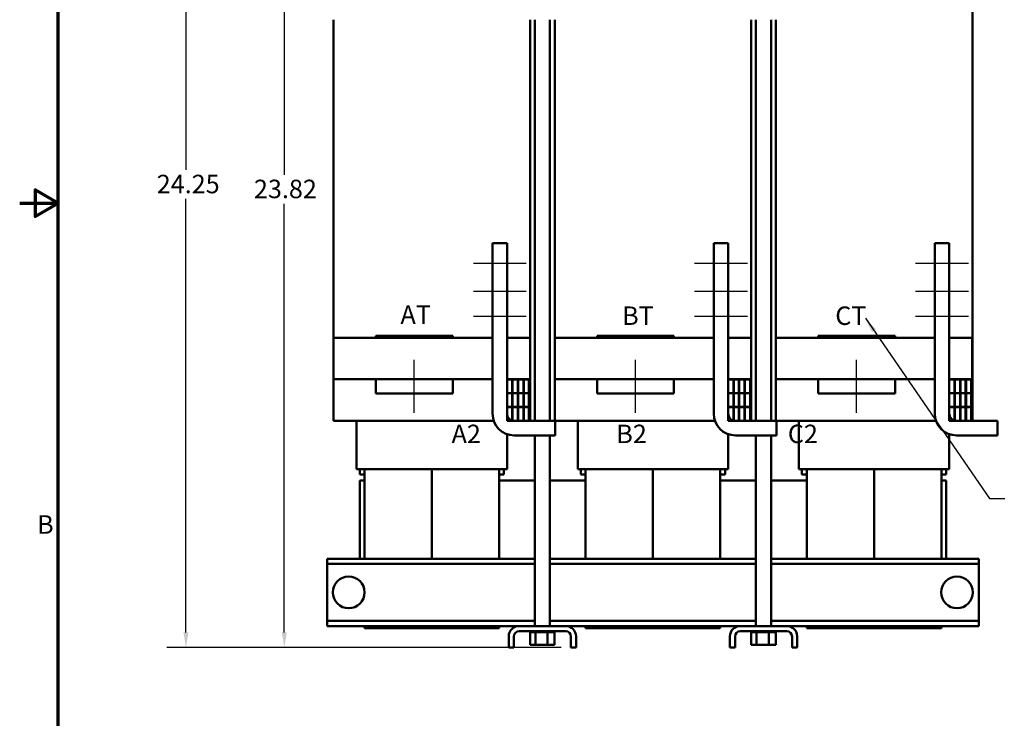
# Model space of a CAD drawing. Units: inches. Extents: x 2 to 86, y 1 to 67.
# Drawn here: x 2 to 27.6, y 20.6 to 38.8 of the extents above; entities that cross this region are included whole.
import ezdxf

# ---------------------------------------------------------------- set-up
doc = ezdxf.new("R2010")
doc.units = ezdxf.units.IN
doc.header["$LTSCALE"] = 4
doc.header["$MEASUREMENT"] = 0
doc.layers.get('0').update_dxf_attribs({"lineweight": 25})
for name, color, linetype, lineweight in [('Border (ANSI)', 7, 'Continuous', 70), ('Centerline (ANSI)', 7, 'Continuous', 25), ('Dimension (ANSI)', 7, 'Continuous', 25), ('Symbol (ANSI)', 7, 'Continuous', 25), ('Visible (ANSI)', 7, 'Continuous', 50)]:
    doc.layers.add(name, color=color, linetype=linetype, lineweight=lineweight)
doc.styles.add('Note Text (ANSI)', font='tahoma.ttf')
doc.dimstyles.new('Default (ANSI)', dxfattribs={"dimscale": 4, "dimtxt": 0.12, "dimasz": 0.098425, "dimexe": 0.125, "dimexo": 0.0625, "dimgap": 0.031496, "dimtad": 0, "dimtih": 1, "dimtoh": 1, "dimrnd": 1e-08, "dimzin": 0, "dimdsep": 46, "dimtxsty": 'Note Text (ANSI)', "dimcen": 0.09, "dimdle": 0.393701, "dimclrd": 256, "dimclre": 256, "dimclrt": 256, "dimadec": 0, "dimazin": 1, "dimtfac": 1, "dimtofl": 0, "dimtmove": 0, "dimatfit": 3, "dimfxl": 1, "dimtolj": 1, "dimtzin": 4, "dimlwd": -1, "dimlwe": -1, "dimarcsym": 0})
doc.dimstyles.new('Default (ANSI)$7', dxfattribs={"dimscale": 4, "dimtxt": 0.12, "dimasz": 0.098425, "dimexe": 0.125, "dimexo": 0.0625, "dimgap": 0.031496, "dimtad": 0, "dimtih": 1, "dimtoh": 1, "dimrnd": 1e-08, "dimzin": 0, "dimdsep": 46, "dimtxsty": 'Note Text (ANSI)', "dimcen": 0.09, "dimdle": 0.393701, "dimclrd": 256, "dimclre": 256, "dimclrt": 256, "dimadec": 0, "dimazin": 1, "dimtfac": 1, "dimtofl": 0, "dimtmove": 0, "dimatfit": 3, "dimfxl": 1, "dimtolj": 1, "dimtzin": 4, "dimlwd": -1, "dimlwe": -1, "dimarcsym": 0})

# ---------------------------------------------------------------- blocks, each defined once
blk = doc.blocks.new('Borders Default Border')
at = {"layer": 'Border (ANSI)', "flags": 128}
for points in [[(0.75, 0.5), (0.75, 16.5), (21.25, 16.5), (21.25, 0.5), (0.75, 0.5)], [(0.5, 8.5), (0.75, 8.5), (0.6, 8.5866), (0.6, 8.4134), (0.75, 8.5)]]:
    blk.add_lwpolyline(points, dxfattribs=at)
at = {"layer": 'Border (ANSI)', "insert": (0.6134, 6.315), "char_height": 0.12, "attachment_point": 7, "style": 'Note Text (ANSI)'}
blk.add_mtext('B', dxfattribs=at)
blk = doc.blocks.new('*D27')
at = {"layer": 'Defpoints', "color": 0, "transparency": 16777216}
for p in [(8.88, 46.271), (15.527, 46.271), (16.331, 22.45)]:
    blk.add_point(p, dxfattribs=at)
at = {"layer": 'Dimension (ANSI)', "transparency": 16777216}
for p, q in [((15.277, 46.271), (8.38, 46.271)), ((8.88, 45.878), (8.88, 34.738)), ((8.88, 22.844), (8.88, 33.984)), ((16.081, 22.45), (8.38, 22.45))]:
    blk.add_line(p, q, dxfattribs=at)
for points in [[(8.815, 45.878), (8.946, 45.878), (8.88, 46.271)], [(8.815, 22.844), (8.946, 22.844), (8.88, 22.45)]]:
    blk.add_solid(points, dxfattribs=at)
at = {"layer": 'Dimension (ANSI)', "transparency": 16777216, "insert": (8.091, 34.612), "char_height": 0.48, "attachment_point": 1, "style": 'Note Text (ANSI)'}
blk.add_mtext('\\A1;23.82', dxfattribs=at)
blk = doc.blocks.new('*D33')
at = {"layer": 'Defpoints', "color": 0, "transparency": 16777216}
for p in [(6.323, 46.529), (10.06, 46.529), (16.331, 22.45)]:
    blk.add_point(p, dxfattribs=at)
at = {"layer": 'Dimension (ANSI)', "transparency": 16777216}
for p, q in [((9.81, 46.529), (5.823, 46.529)), ((6.323, 46.136), (6.323, 34.866)), ((6.323, 22.844), (6.323, 34.114)), ((16.081, 22.45), (5.823, 22.45))]:
    blk.add_line(p, q, dxfattribs=at)
for points in [[(6.258, 46.136), (6.389, 46.136), (6.323, 46.529)], [(6.258, 22.844), (6.389, 22.844), (6.323, 22.45)]]:
    blk.add_solid(points, dxfattribs=at)
at = {"layer": 'Dimension (ANSI)', "transparency": 16777216, "insert": (5.417, 34.74), "char_height": 0.48, "attachment_point": 1, "style": 'Note Text (ANSI)'}
blk.add_mtext('\\A1; \\fTahoma|b0|i0;\\H0.4800;24.25', dxfattribs=at)

msp = doc.modelspace()

# ---------------------------------------------------------------- linework, layer by layer
at = {"layer": 'Centerline (ANSI)', "linetype": 'Continuous'}
for p, q in [((13.796, 32.446), (15.171, 32.446)), ((19.546, 32.446), (20.921, 32.446)), ((25.296, 32.446), (26.671, 32.446)), ((13.796, 31.716), (15.171, 31.716)), ((19.546, 31.716), (20.921, 31.716)), ((25.296, 31.716), (26.671, 31.716)), ((13.796, 31.066), (15.171, 31.066)), ((19.546, 31.066), (20.921, 31.066)), ((25.296, 31.066), (26.671, 31.066)), ((12.261, 28.551), (12.261, 29.926)), ((18.011, 28.551), (18.011, 29.926)), ((23.761, 28.551), (23.761, 29.926))]:
    msp.add_line(p, q, dxfattribs=at)
at = {"layer": 'Visible (ANSI)'}
for p, q in [((26.771, 28.341), (26.771, 40.221)), ((10.16, 28.341), (10.16, 38.771)), ((15.271, 28.341), (15.271, 38.771)), ((15.394, 28.341), (15.394, 38.771)), ((15.786, 28.341), (15.786, 38.771)), ((15.91, 28.341), (15.91, 38.771)), ((21.021, 28.341), (21.021, 38.771)), ((21.144, 28.341), (21.144, 38.771)), ((21.536, 28.341), (21.536, 38.771)), ((21.66, 28.341), (21.66, 38.771)), ((14.296, 32.966), (14.296, 28.531)), ((14.296, 32.966), (14.671, 32.966)), ((14.671, 28.531), (14.671, 32.966)), ((20.046, 32.966), (20.046, 28.531)), ((20.046, 32.966), (20.421, 32.966)), ((20.421, 28.531), (20.421, 32.966)), ((25.796, 32.966), (25.796, 28.531)), ((25.796, 32.966), (26.171, 32.966)), ((26.171, 28.531), (26.171, 32.966)), ((11.261, 30.506), (10.161, 30.506)), ((10.161, 29.426), (10.161, 30.506)), ((11.261, 30.506), (11.261, 30.551)), ((13.261, 30.551), (11.261, 30.551)), ((11.261, 30.506), (14.169, 30.506)), ((13.261, 30.506), (13.261, 30.551)), ((14.296, 30.506), (14.169, 30.506)), ((15.269, 30.506), (14.671, 30.506)), ((15.269, 29.426), (15.269, 30.506)), ((17.011, 30.506), (15.911, 30.506)), ((15.911, 29.426), (15.911, 30.506)), ((17.011, 30.506), (17.011, 30.551)), ((19.011, 30.551), (17.011, 30.551)), ((17.011, 30.506), (19.919, 30.506)), ((19.011, 30.506), (19.011, 30.551)), ((20.046, 30.506), (19.919, 30.506)), ((21.019, 30.506), (20.421, 30.506)), ((21.019, 29.426), (21.019, 30.506)), ((22.761, 30.506), (21.661, 30.506)), ((21.661, 29.426), (21.661, 30.506)), ((22.761, 30.506), (22.761, 30.551)), ((24.761, 30.551), (22.761, 30.551)), ((22.761, 30.506), (25.669, 30.506)), ((24.761, 30.506), (24.761, 30.551)), ((25.796, 30.506), (25.669, 30.506)), ((26.769, 30.506), (26.171, 30.506)), ((26.769, 29.426), (26.769, 30.506)), ((10.161, 29.426), (11.261, 29.426)), ((11.261, 29.051), (11.261, 29.426)), ((13.261, 29.426), (11.261, 29.426)), ((13.261, 29.051), (13.261, 29.426)), ((14.169, 29.426), (13.261, 29.426)), ((14.169, 29.426), (14.296, 29.426)), ((14.671, 29.426), (15.269, 29.426)), ((14.806, 29.421), (14.671, 29.421)), ((14.671, 29.421), (14.671, 29.066)), ((14.806, 29.066), (14.806, 29.421)), ((14.951, 29.421), (14.816, 29.421)), ((14.816, 29.421), (14.816, 29.066)), ((14.951, 29.066), (14.951, 29.421)), ((15.096, 29.421), (14.961, 29.421)), ((14.961, 29.421), (14.961, 29.066)), ((15.096, 29.066), (15.096, 29.421)), ((15.241, 29.421), (15.106, 29.421)), ((15.106, 29.421), (15.106, 29.066)), ((15.241, 29.066), (15.241, 29.421)), ((15.911, 29.426), (17.011, 29.426)), ((17.011, 29.051), (17.011, 29.426)), ((19.011, 29.426), (17.011, 29.426)), ((19.011, 29.051), (19.011, 29.426)), ((19.919, 29.426), (19.011, 29.426)), ((19.919, 29.426), (20.046, 29.426)), ((20.421, 29.426), (21.019, 29.426)), ((20.556, 29.421), (20.421, 29.421)), ((20.421, 29.421), (20.421, 29.066)), ((20.556, 29.066), (20.556, 29.421)), ((20.701, 29.421), (20.566, 29.421)), ((20.566, 29.421), (20.566, 29.066)), ((20.701, 29.066), (20.701, 29.421)), ((20.846, 29.421), (20.711, 29.421)), ((20.711, 29.421), (20.711, 29.066)), ((20.846, 29.066), (20.846, 29.421)), ((20.991, 29.421), (20.856, 29.421)), ((20.856, 29.421), (20.856, 29.066)), ((20.991, 29.066), (20.991, 29.421)), ((21.661, 29.426), (22.761, 29.426)), ((22.761, 29.051), (22.761, 29.426)), ((24.761, 29.426), (22.761, 29.426)), ((24.761, 29.051), (24.761, 29.426)), ((25.669, 29.426), (24.761, 29.426)), ((25.669, 29.426), (25.796, 29.426)), ((26.171, 29.426), (26.769, 29.426)), ((26.306, 29.421), (26.171, 29.421)), ((26.171, 29.421), (26.171, 29.066)), ((26.306, 29.066), (26.306, 29.421)), ((26.451, 29.421), (26.316, 29.421)), ((26.316, 29.421), (26.316, 29.066)), ((26.451, 29.066), (26.451, 29.421)), ((26.596, 29.421), (26.461, 29.421)), ((26.461, 29.421), (26.461, 29.066)), ((26.596, 29.066), (26.596, 29.421)), ((26.741, 29.421), (26.606, 29.421)), ((26.606, 29.421), (26.606, 29.066)), ((26.741, 29.066), (26.741, 29.421)), ((11.261, 29.051), (13.261, 29.051)), ((14.671, 29.066), (14.806, 29.066)), ((14.671, 29.061), (14.671, 28.706)), ((14.806, 29.061), (14.671, 29.061)), ((14.806, 28.706), (14.806, 29.061)), ((14.816, 29.066), (14.951, 29.066)), ((14.951, 29.061), (14.816, 29.061)), ((14.816, 29.061), (14.816, 28.706)), ((14.951, 28.706), (14.951, 29.061)), ((14.961, 29.066), (15.096, 29.066)), ((15.096, 29.061), (14.961, 29.061)), ((14.961, 29.061), (14.961, 28.706)), ((15.096, 28.706), (15.096, 29.061)), ((15.106, 29.066), (15.241, 29.066)), ((15.241, 29.061), (15.106, 29.061)), ((15.106, 29.061), (15.106, 28.706)), ((15.241, 28.706), (15.241, 29.061)), ((17.011, 29.051), (19.011, 29.051)), ((20.421, 29.066), (20.556, 29.066)), ((20.421, 29.061), (20.421, 28.706)), ((20.556, 29.061), (20.421, 29.061)), ((20.556, 28.706), (20.556, 29.061)), ((20.566, 29.066), (20.701, 29.066)), ((20.701, 29.061), (20.566, 29.061)), ((20.566, 29.061), (20.566, 28.706)), ((20.701, 28.706), (20.701, 29.061)), ((20.711, 29.066), (20.846, 29.066)), ((20.846, 29.061), (20.711, 29.061)), ((20.711, 29.061), (20.711, 28.706)), ((20.846, 28.706), (20.846, 29.061)), ((20.856, 29.066), (20.991, 29.066)), ((20.991, 29.061), (20.856, 29.061)), ((20.856, 29.061), (20.856, 28.706)), ((20.991, 28.706), (20.991, 29.061)), ((22.761, 29.051), (24.761, 29.051)), ((26.171, 29.066), (26.306, 29.066)), ((26.171, 29.061), (26.171, 28.706)), ((26.306, 29.061), (26.171, 29.061)), ((26.306, 28.706), (26.306, 29.061)), ((26.316, 29.066), (26.451, 29.066)), ((26.451, 29.061), (26.316, 29.061)), ((26.316, 29.061), (26.316, 28.706)), ((26.451, 28.706), (26.451, 29.061)), ((26.461, 29.066), (26.596, 29.066)), ((26.596, 29.061), (26.461, 29.061)), ((26.461, 29.061), (26.461, 28.706)), ((26.596, 28.706), (26.596, 29.061)), ((26.606, 29.066), (26.741, 29.066)), ((26.741, 29.061), (26.606, 29.061)), ((26.606, 29.061), (26.606, 28.706)), ((26.741, 28.706), (26.741, 29.061)), ((14.671, 28.706), (14.806, 28.706)), ((14.806, 28.701), (14.671, 28.701)), ((14.671, 28.701), (14.671, 28.341)), ((14.806, 28.341), (14.806, 28.701)), ((14.816, 28.706), (14.951, 28.706)), ((14.951, 28.701), (14.816, 28.701)), ((14.816, 28.701), (14.816, 28.341)), ((14.951, 28.341), (14.951, 28.701)), ((14.961, 28.706), (15.096, 28.706)), ((15.096, 28.701), (14.961, 28.701)), ((14.961, 28.701), (14.961, 28.341)), ((15.096, 28.341), (15.096, 28.701)), ((15.106, 28.706), (15.241, 28.706)), ((15.241, 28.701), (15.106, 28.701)), ((15.106, 28.701), (15.106, 28.341)), ((15.241, 28.341), (15.241, 28.701)), ((20.421, 28.706), (20.556, 28.706)), ((20.556, 28.701), (20.421, 28.701)), ((20.421, 28.701), (20.421, 28.341)), ((20.556, 28.341), (20.556, 28.701)), ((20.566, 28.706), (20.701, 28.706)), ((20.701, 28.701), (20.566, 28.701)), ((20.566, 28.701), (20.566, 28.341)), ((20.701, 28.341), (20.701, 28.701)), ((20.711, 28.706), (20.846, 28.706)), ((20.846, 28.701), (20.711, 28.701)), ((20.711, 28.701), (20.711, 28.341)), ((20.846, 28.341), (20.846, 28.701)), ((20.856, 28.706), (20.991, 28.706)), ((20.991, 28.701), (20.856, 28.701)), ((20.856, 28.701), (20.856, 28.341)), ((20.991, 28.341), (20.991, 28.701)), ((26.171, 28.706), (26.306, 28.706)), ((26.306, 28.701), (26.171, 28.701)), ((26.171, 28.701), (26.171, 28.341)), ((26.306, 28.341), (26.306, 28.701)), ((26.316, 28.706), (26.451, 28.706)), ((26.451, 28.701), (26.316, 28.701)), ((26.316, 28.701), (26.316, 28.341)), ((26.451, 28.341), (26.451, 28.701)), ((26.461, 28.706), (26.596, 28.706)), ((26.596, 28.701), (26.461, 28.701)), ((26.461, 28.701), (26.461, 28.341)), ((26.596, 28.341), (26.596, 28.701)), ((26.606, 28.706), (26.741, 28.706)), ((26.741, 28.701), (26.606, 28.701)), ((26.606, 28.701), (26.606, 28.341)), ((26.741, 28.341), (26.741, 28.701)), ((10.16, 28.341), (10.169, 28.341)), ((10.294, 28.341), (10.169, 28.341)), ((10.294, 28.341), (10.965, 28.341)), ((10.76, 28.341), (10.76, 27.091)), ((14.328, 28.341), (10.965, 28.341)), ((14.671, 28.341), (14.806, 28.341)), ((14.816, 28.341), (14.951, 28.341)), ((14.861, 28.341), (15.926, 28.341)), ((14.961, 28.341), (15.096, 28.341)), ((15.106, 28.341), (15.241, 28.341)), ((16.044, 28.341), (15.926, 28.341)), ((15.926, 28.341), (15.926, 27.966)), ((16.044, 28.341), (16.715, 28.341)), ((16.51, 28.341), (16.51, 27.091)), ((20.078, 28.341), (16.715, 28.341)), ((20.421, 28.341), (20.556, 28.341)), ((20.566, 28.341), (20.701, 28.341)), ((20.611, 28.341), (21.676, 28.341)), ((20.711, 28.341), (20.846, 28.341)), ((20.856, 28.341), (20.991, 28.341)), ((21.794, 28.341), (21.676, 28.341)), ((21.676, 28.341), (21.676, 27.966)), ((21.794, 28.341), (22.465, 28.341)), ((22.26, 28.341), (22.26, 27.091)), ((25.828, 28.341), (22.465, 28.341)), ((26.171, 28.341), (26.306, 28.341)), ((26.316, 28.341), (26.451, 28.341)), ((26.361, 28.341), (27.426, 28.341)), ((26.461, 28.341), (26.596, 28.341)), ((26.606, 28.341), (26.741, 28.341)), ((27.426, 28.341), (27.426, 27.966)), ((14.671, 27.999), (14.671, 27.091)), ((14.861, 27.966), (15.926, 27.966)), ((15.394, 23.01), (15.394, 27.966)), ((15.786, 23.01), (15.786, 27.966)), ((20.421, 27.999), (20.421, 27.091)), ((20.611, 27.966), (21.676, 27.966)), ((21.144, 23.01), (21.144, 27.966)), ((21.536, 23.01), (21.536, 27.966)), ((26.171, 27.999), (26.171, 27.091)), ((26.361, 27.966), (27.426, 27.966)), ((10.76, 27.091), (10.761, 27.091)), ((10.887, 27.091), (10.761, 27.091)), ((10.84, 26.952), (10.84, 27.091)), ((10.965, 26.952), (10.84, 26.952)), ((10.887, 27.091), (10.966, 27.091)), ((10.965, 27.091), (10.965, 24.76)), ((14.466, 27.091), (10.966, 27.091)), ((12.715, 24.76), (12.715, 27.091)), ((12.715, 27.091), (12.715, 24.76)), ((14.465, 24.76), (14.465, 27.091)), ((14.59, 26.952), (14.465, 26.952)), ((14.466, 27.091), (14.544, 27.091)), ((14.669, 27.091), (14.544, 27.091)), ((14.59, 27.091), (14.59, 26.952)), ((14.669, 27.091), (14.671, 27.091)), ((16.51, 27.091), (16.511, 27.091)), ((16.637, 27.091), (16.511, 27.091)), ((16.59, 26.952), (16.59, 27.091)), ((16.715, 26.952), (16.59, 26.952)), ((16.637, 27.091), (16.716, 27.091)), ((16.715, 27.091), (16.715, 24.76)), ((20.216, 27.091), (16.716, 27.091)), ((18.465, 24.76), (18.465, 27.091)), ((18.465, 27.091), (18.465, 24.76)), ((20.215, 24.76), (20.215, 27.091)), ((20.34, 26.952), (20.215, 26.952)), ((20.216, 27.091), (20.294, 27.091)), ((20.419, 27.091), (20.294, 27.091)), ((20.34, 27.091), (20.34, 26.952)), ((20.419, 27.091), (20.421, 27.091)), ((22.26, 27.091), (22.261, 27.091)), ((22.387, 27.091), (22.261, 27.091)), ((22.34, 26.952), (22.34, 27.091)), ((22.465, 26.952), (22.34, 26.952)), ((22.387, 27.091), (22.466, 27.091)), ((22.465, 27.091), (22.465, 24.76)), ((25.966, 27.091), (22.466, 27.091)), ((24.215, 24.76), (24.215, 27.091)), ((24.215, 27.091), (24.215, 24.76)), ((25.965, 24.76), (25.965, 27.091)), ((26.09, 26.952), (25.965, 26.952)), ((25.966, 27.091), (26.044, 27.091)), ((26.169, 27.091), (26.044, 27.091)), ((26.09, 27.091), (26.09, 26.952)), ((26.169, 27.091), (26.171, 27.091)), ((10.84, 26.79), (10.965, 26.79)), ((10.84, 26.79), (10.84, 24.76)), ((14.465, 26.79), (15.394, 26.79)), ((15.786, 26.79), (16.715, 26.79)), ((20.215, 26.79), (21.144, 26.79)), ((21.536, 26.79), (22.465, 26.79)), ((25.965, 26.79), (26.09, 26.79)), ((26.09, 24.76), (26.09, 26.79)), ((9.995, 24.76), (15.394, 24.76)), ((9.995, 24.76), (9.995, 24.626)), ((9.995, 24.626), (15.394, 24.626)), ((9.995, 24.626), (9.995, 24.496)), ((15.786, 24.76), (21.144, 24.76)), ((15.786, 24.626), (21.144, 24.626)), ((21.536, 24.76), (26.935, 24.76)), ((21.536, 24.626), (26.935, 24.626)), ((26.935, 24.626), (26.935, 24.76)), ((26.935, 24.496), (26.935, 24.626)), ((9.995, 24.496), (9.995, 23.274)), ((26.935, 23.274), (26.935, 24.496)), ((9.995, 23.274), (9.995, 23.144)), ((9.995, 23.144), (15.394, 23.144)), ((9.995, 23.144), (9.995, 23.01)), ((15.786, 23.144), (21.144, 23.144)), ((21.536, 23.144), (26.935, 23.144)), ((26.935, 23.144), (26.935, 23.274)), ((26.935, 23.01), (26.935, 23.144)), ((9.995, 23.01), (14.983, 23.01)), ((10.965, 23.01), (10.965, 22.957)), ((10.965, 22.957), (12.715, 22.957)), ((12.715, 22.957), (12.715, 23.01)), ((12.715, 23.01), (12.715, 22.957)), ((12.715, 22.957), (14.465, 22.957)), ((14.465, 22.957), (14.465, 23.01)), ((16.197, 23.01), (14.983, 23.01)), ((14.983, 22.876), (16.197, 22.876)), ((15.266, 22.85), (15.266, 22.876)), ((15.266, 22.85), (15.271, 22.85)), ((15.27, 22.521), (15.27, 22.85)), ((15.271, 22.85), (15.271, 22.876)), ((15.271, 22.85), (15.271, 22.876)), ((15.271, 22.85), (15.287, 22.85)), ((15.271, 22.85), (15.271, 22.85)), ((15.287, 22.85), (15.287, 22.876)), ((15.288, 22.85), (15.287, 22.85)), ((15.288, 22.85), (15.288, 22.876)), ((15.288, 22.85), (15.315, 22.85)), ((15.315, 22.85), (15.315, 22.876)), ((15.317, 22.85), (15.315, 22.85)), ((15.317, 22.85), (15.317, 22.876)), ((15.317, 22.85), (15.353, 22.85)), ((15.353, 22.85), (15.353, 22.876)), ((15.356, 22.85), (15.353, 22.85)), ((15.356, 22.85), (15.356, 22.876)), ((15.356, 22.85), (15.384, 22.85)), ((15.401, 22.85), (15.384, 22.85)), ((15.401, 22.85), (15.401, 22.876)), ((15.404, 22.85), (15.401, 22.85)), ((15.404, 22.85), (15.404, 22.876)), ((15.404, 22.85), (15.406, 22.85)), ((15.408, 22.85), (15.406, 22.85)), ((15.456, 22.85), (15.408, 22.85)), ((15.408, 22.521), (15.408, 22.85)), ((15.456, 22.85), (15.456, 22.876)), ((15.459, 22.85), (15.456, 22.85)), ((15.459, 22.85), (15.459, 22.876)), ((15.459, 22.85), (15.516, 22.85)), ((15.516, 22.85), (15.516, 22.876)), ((15.519, 22.85), (15.516, 22.85)), ((15.519, 22.85), (15.519, 22.876)), ((15.519, 22.85), (15.579, 22.85)), ((15.579, 22.85), (15.579, 22.876)), ((15.582, 22.85), (15.579, 22.85)), ((15.582, 22.85), (15.582, 22.876)), ((15.582, 22.85), (15.642, 22.85)), ((15.642, 22.85), (15.642, 22.876)), ((15.645, 22.85), (15.642, 22.85)), ((15.645, 22.85), (15.645, 22.876)), ((15.645, 22.85), (15.662, 22.85)), ((15.69, 22.85), (15.662, 22.85)), ((15.69, 22.85), (15.703, 22.85)), ((15.703, 22.85), (15.703, 22.876)), ((15.706, 22.85), (15.703, 22.85)), ((15.706, 22.85), (15.706, 22.876)), ((15.727, 22.85), (15.706, 22.85)), ((15.746, 22.85), (15.727, 22.85)), ((15.727, 22.521), (15.727, 22.85)), ((15.746, 22.85), (15.76, 22.85)), ((15.76, 22.85), (15.76, 22.876)), ((15.763, 22.85), (15.76, 22.85)), ((15.763, 22.85), (15.763, 22.876)), ((15.763, 22.85), (15.81, 22.85)), ((15.81, 22.85), (15.81, 22.876)), ((15.812, 22.85), (15.81, 22.85)), ((15.812, 22.85), (15.812, 22.876)), ((15.812, 22.85), (15.852, 22.85)), ((15.852, 22.85), (15.852, 22.876)), ((15.854, 22.85), (15.852, 22.85)), ((15.854, 22.85), (15.854, 22.876)), ((15.854, 22.85), (15.884, 22.85)), ((15.884, 22.85), (15.884, 22.876)), ((15.885, 22.85), (15.884, 22.85)), ((15.885, 22.85), (15.885, 22.876)), ((15.885, 22.85), (15.904, 22.85)), ((15.904, 22.85), (15.904, 22.876)), ((15.905, 22.85), (15.904, 22.85)), ((15.905, 22.85), (15.905, 22.876)), ((15.909, 22.85), (15.905, 22.85)), ((15.909, 22.85), (15.912, 22.85)), ((15.909, 22.521), (15.909, 22.85)), ((15.912, 22.85), (15.912, 22.876)), ((15.913, 22.85), (15.912, 22.85)), ((15.913, 22.85), (15.913, 22.876)), ((16.197, 23.01), (20.733, 23.01)), ((16.715, 23.01), (16.715, 22.957)), ((16.715, 22.957), (18.465, 22.957)), ((18.465, 22.957), (18.465, 23.01)), ((18.465, 23.01), (18.465, 22.957)), ((18.465, 22.957), (20.215, 22.957)), ((20.215, 22.957), (20.215, 23.01)), ((21.947, 23.01), (20.733, 23.01)), ((20.733, 22.876), (21.947, 22.876)), ((21.016, 22.85), (21.016, 22.876)), ((21.016, 22.85), (21.021, 22.85)), ((21.02, 22.521), (21.02, 22.85)), ((21.021, 22.85), (21.021, 22.876)), ((21.021, 22.85), (21.021, 22.876)), ((21.021, 22.85), (21.037, 22.85)), ((21.021, 22.85), (21.021, 22.85)), ((21.037, 22.85), (21.037, 22.876)), ((21.038, 22.85), (21.037, 22.85)), ((21.038, 22.85), (21.038, 22.876)), ((21.038, 22.85), (21.065, 22.85)), ((21.065, 22.85), (21.065, 22.876)), ((21.067, 22.85), (21.065, 22.85)), ((21.067, 22.85), (21.067, 22.876)), ((21.067, 22.85), (21.103, 22.85)), ((21.103, 22.85), (21.103, 22.876)), ((21.106, 22.85), (21.103, 22.85)), ((21.106, 22.85), (21.106, 22.876)), ((21.106, 22.85), (21.134, 22.85)), ((21.151, 22.85), (21.134, 22.85)), ((21.151, 22.85), (21.151, 22.876)), ((21.154, 22.85), (21.151, 22.85)), ((21.154, 22.85), (21.154, 22.876)), ((21.154, 22.85), (21.156, 22.85)), ((21.158, 22.85), (21.156, 22.85)), ((21.206, 22.85), (21.158, 22.85)), ((21.158, 22.521), (21.158, 22.85)), ((21.206, 22.85), (21.206, 22.876)), ((21.209, 22.85), (21.206, 22.85)), ((21.209, 22.85), (21.209, 22.876)), ((21.209, 22.85), (21.266, 22.85)), ((21.266, 22.85), (21.266, 22.876)), ((21.269, 22.85), (21.266, 22.85)), ((21.269, 22.85), (21.269, 22.876)), ((21.269, 22.85), (21.329, 22.85)), ((21.329, 22.85), (21.329, 22.876)), ((21.332, 22.85), (21.329, 22.85)), ((21.332, 22.85), (21.332, 22.876)), ((21.332, 22.85), (21.392, 22.85)), ((21.392, 22.85), (21.392, 22.876)), ((21.395, 22.85), (21.392, 22.85)), ((21.395, 22.85), (21.395, 22.876)), ((21.395, 22.85), (21.412, 22.85)), ((21.44, 22.85), (21.412, 22.85)), ((21.44, 22.85), (21.453, 22.85)), ((21.453, 22.85), (21.453, 22.876)), ((21.456, 22.85), (21.453, 22.85)), ((21.456, 22.85), (21.456, 22.876)), ((21.477, 22.85), (21.456, 22.85)), ((21.496, 22.85), (21.477, 22.85)), ((21.477, 22.521), (21.477, 22.85)), ((21.496, 22.85), (21.51, 22.85)), ((21.51, 22.85), (21.51, 22.876)), ((21.513, 22.85), (21.51, 22.85)), ((21.513, 22.85), (21.513, 22.876)), ((21.513, 22.85), (21.56, 22.85)), ((21.56, 22.85), (21.56, 22.876)), ((21.562, 22.85), (21.56, 22.85)), ((21.562, 22.85), (21.562, 22.876)), ((21.562, 22.85), (21.602, 22.85)), ((21.602, 22.85), (21.602, 22.876)), ((21.604, 22.85), (21.602, 22.85)), ((21.604, 22.85), (21.604, 22.876)), ((21.604, 22.85), (21.634, 22.85)), ((21.634, 22.85), (21.634, 22.876)), ((21.635, 22.85), (21.634, 22.85)), ((21.635, 22.85), (21.635, 22.876)), ((21.635, 22.85), (21.654, 22.85)), ((21.654, 22.85), (21.654, 22.876)), ((21.655, 22.85), (21.654, 22.85)), ((21.655, 22.85), (21.655, 22.876)), ((21.659, 22.85), (21.655, 22.85)), ((21.659, 22.85), (21.662, 22.85)), ((21.659, 22.521), (21.659, 22.85)), ((21.662, 22.85), (21.662, 22.876)), ((21.663, 22.85), (21.662, 22.85)), ((21.663, 22.85), (21.663, 22.876)), ((21.947, 23.01), (26.935, 23.01)), ((22.465, 23.01), (22.465, 22.957)), ((22.465, 22.957), (24.215, 22.957)), ((24.215, 22.957), (24.215, 23.01)), ((24.215, 23.01), (24.215, 22.957)), ((24.215, 22.957), (25.965, 22.957)), ((25.965, 22.957), (25.965, 23.01)), ((14.715, 22.742), (14.715, 22.45)), ((14.849, 22.742), (14.849, 22.45)), ((16.331, 22.742), (16.331, 22.45)), ((16.465, 22.742), (16.465, 22.45)), ((20.465, 22.742), (20.465, 22.45)), ((20.599, 22.742), (20.599, 22.45)), ((22.081, 22.742), (22.081, 22.45)), ((22.215, 22.742), (22.215, 22.45)), ((14.715, 22.45), (14.849, 22.45)), ((15.27, 22.521), (15.408, 22.521)), ((15.408, 22.521), (15.727, 22.521)), ((15.727, 22.521), (15.909, 22.521)), ((16.331, 22.45), (16.465, 22.45)), ((20.465, 22.45), (20.599, 22.45)), ((21.02, 22.521), (21.158, 22.521)), ((21.158, 22.521), (21.477, 22.521)), ((21.477, 22.521), (21.659, 22.521)), ((22.081, 22.45), (22.215, 22.45))]:
    msp.add_line(p, q, dxfattribs=at)
for centre in [(10.557, 23.885), (26.37, 23.885)]:
    msp.add_circle(centre, 0.412, dxfattribs=at)
for centre, radius, start, end in [((14.861, 28.531), 0.565, 180, 270), ((14.861, 28.531), 0.19, 180, 270), ((20.611, 28.531), 0.565, 180, 270), ((20.611, 28.531), 0.19, 180, 270), ((26.361, 28.531), 0.565, 180, 270), ((26.361, 28.531), 0.19, 180, 270), ((14.983, 22.742), 0.268, 90, 180), ((14.983, 22.742), 0.134, 90, 180), ((16.197, 22.742), 0.268, 0, 90), ((16.197, 22.742), 0.134, 0, 90), ((20.733, 22.742), 0.268, 90, 180), ((20.733, 22.742), 0.134, 90, 180), ((21.947, 22.742), 0.268, 0, 90), ((21.947, 22.742), 0.134, 0, 90)]:
    msp.add_arc(centre, radius, start, end, dxfattribs=at)

# ---------------------------------------------------------------- block references
at = {"xscale": 4, "yscale": 4, "zscale": 4}
msp.add_blockref('Borders Default Border', (0, 0), dxfattribs=at)

# ---------------------------------------------------------------- texts
at = {"layer": 'Symbol (ANSI)', "char_height": 0.48, "attachment_point": 1, "style": 'Note Text (ANSI)'}
for s, insert in [('\\fTahoma|b0|i0;AT', (11.901, 31.345)), ('\\fTahoma|b0|i0;BT', (17.665, 31.317)), ('\\fTahoma|b0|i0;CT', (23.206, 31.317))]:
    msp.add_mtext(s, dxfattribs=dict(at, insert=insert))
at = {"layer": 'Symbol (ANSI)', "insert": (13.23, 28.245), "char_height": 0.48, "width": 12.3637, "attachment_point": 1, "style": 'Note Text (ANSI)'}
msp.add_mtext('\\fTahoma|b0|i0;A2                        B2                         C2', dxfattribs=at)

# ---------------------------------------------------------------- dimensions: what is measured, and where the dimension line sits
at = {"layer": 'Dimension (ANSI)'}
dim = msp.add_linear_dim(base=(6.323, 46.529), p1=(16.331, 22.45), p2=(10.06, 46.529), angle=90, text=' \\fTahoma|b0|i0;\\H0.4800;24.25', dimstyle='Default (ANSI)', override={"dimgap": 0.031496, "dimdec": 2, "dimtol": 0, "dimlim": 0, "dimtp": 0, "dimtm": 0, "dimtdec": 2, "dimatfit": 1}, dxfattribs=at)
dim.commit()
dim.dimension.update_dxf_attribs({"geometry": '*D33', "text_midpoint": (6.323, 34.49), "dimtype": 160})
dim = msp.add_linear_dim(base=(8.88, 46.271), p1=(16.331, 22.45), p2=(15.527, 46.271), angle=90, dimstyle='Default (ANSI)', override={"dimgap": 0.031496, "dimdec": 2, "dimtol": 0, "dimlim": 0, "dimtp": 0, "dimtm": 0, "dimtdec": 2, "dimatfit": 1}, dxfattribs=at)
dim.commit()
dim.dimension.update_dxf_attribs({"geometry": '*D27', "text_midpoint": (8.88, 34.361), "dimtype": 160})

# ---------------------------------------------------------------- leaders
at = {"layer": 'Symbol (ANSI)', "annotation_type": 0, "has_hookline": 1, "hookline_direction": 0, "text_width": 8.211}
msp.add_leader([(23.988, 31.01), (27.219, 26.323), (27.612, 26.323)], dimstyle='Default (ANSI)$7', override={"dimtad": 0}, dxfattribs=at)

doc.saveas('drawing.dxf')
